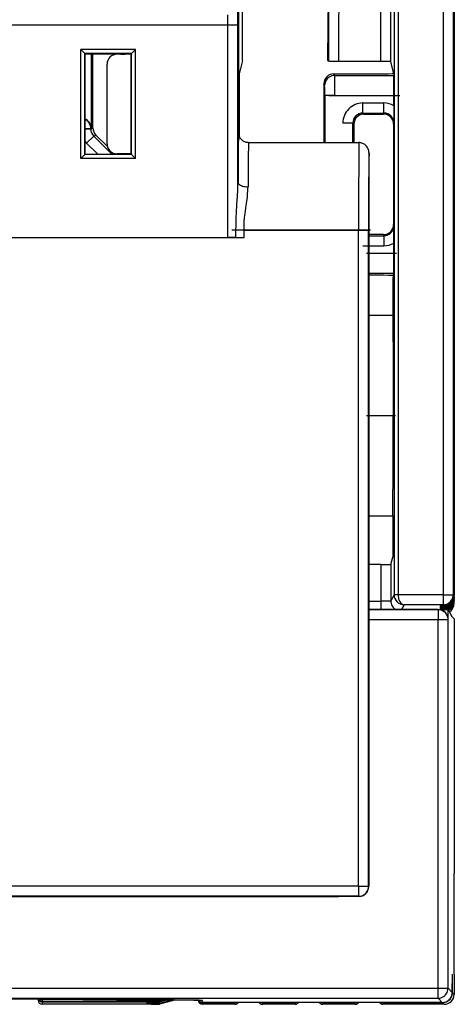
# Model space of a CAD drawing. Extents: x -1 to 395, y 0 to 286.
# Drawn here: x 118 to 129, y 112 to 137 of the extents above; entities that cross this region are included whole.
import ezdxf

# ---------------------------------------------------------------- set-up
doc = ezdxf.new("R2010")
doc.units = 0
doc.linetypes.add('DASHDOT', pattern=[18.5, 12, -3, 0.5, -3])
doc.layers.get('0').update_dxf_attribs({"linetype": 'CONTINUOUS'})

# ---------------------------------------------------------------- blocks, each defined once
blk = doc.blocks.new('BLOCK793')
at = {"color": 7}
for p, q in [((91.197365, 113.919635), (91.197263, -113.919654)), ((91.69706, 113.919634), (91.696959, -113.919654)), ((91.750051, 113.932876), (91.749949, -113.932897)), ((81, -55), (81, -90.896618)), ((81.196036, -87.337834), (81.196046, -65.456941)), ((81.008677, -90.993739), (81.008687, -67.320006)), ((85.456877, -87.197175), (85.541449, -77.506711)), ((88.749096, -77.837901), (88.74908, -113.917046)), ((88.949094, -77.837901), (88.949078, -113.917046)), ((-80.4738, -85.55238), (80.4738, -85.55238)), ((80.4738, -85.55238), (80.973781, -85.55238)), ((80.4738, -96.135421), (80.4738, -85.55238)), ((80.973781, -93.38613), (80.973781, -85.55238)), ((75.861353, -86.788647), (73.138647, -86.788647)), ((73.138647, -92.211353), (73.138647, -86.788647)), ((73.138647, -86.788647), (73.33864, -86.98864)), ((73.35, -87), (73.33864, -86.98864)), ((75.66136, -86.98864), (73.33864, -86.98864)), ((73.33864, -92.01136), (73.33864, -86.98864)), ((73.35, -87), (73.85, -87)), ((73.35, -87), (73.35, -92)), ((73.667015, -87.000035), (73.667015, -90.695672)), ((73.749959, -90.692922), (73.749959, -87.000042)), ((73.865584, -87.015584), (73.85, -87)), ((74.065755, -87.017403), (73.865584, -87.015584)), ((75.134245, -87.017403), (74.065755, -87.017403)), ((75.629919, -87.020081), (74.949543, -87.020392)), ((75.134245, -87.017403), (75.334416, -87.015584)), ((75.334416, -87.015584), (75.35, -87)), ((75.35, -87), (75.65, -87)), ((75.417681, -87.020218), (75.418033, -87.000042)), ((75.457636, -87.020197), (75.457987, -87.000039)), ((75.629919, -87.020081), (75.65, -87)), ((75.629919, -87.020081), (75.629919, -91.979919)), ((75.65, -87), (75.66136, -86.98864)), ((75.861353, -86.788647), (75.66136, -86.98864)), ((75.66136, -92.01136), (75.66136, -86.98864)), ((75.861353, -92.211353), (75.861353, -86.788647)), ((85.456877, -87.337836), (85.456877, -87.197175)), ((74.45, -91.479436), (74.45, -87.520564)), ((81.196036, -87.337834), (81.030504, -88.000008)), ((85.456877, -87.337836), (85.47377, -87.371622)), ((88.066707, -87.381885), (85.975289, -87.381884)), ((88.567488, -87.392252), (88.714314, -87.979599)), ((81.030504, -88.000008), (81.030503, -91.07678)), ((85.749904, -88.00001), (87.251188, -88.000011)), ((85.789327, -88.078861), (85.749904, -88.00001)), ((85.789327, -88.078861), (88.739128, -88.078862)), ((88.714314, -87.979599), (88.739128, -88.078862)), ((85.24996, -88.50001), (85.249959, -91.421137)), ((85.289346, -88.578784), (85.24996, -88.50001)), ((85.293633, -89.078708), (85.293632, -91.421133)), ((85.793614, -89.078708), (85.293633, -89.078708)), ((85.793614, -89.078708), (88.743415, -89.078709)), ((88.743415, -89.582788), (88.743415, -89.078709)), ((87.197366, -89.447567), (88.241305, -89.447567)), ((87.197366, -89.947491), (87.197366, -89.447567)), ((88.241304, -89.947492), (88.241305, -89.447567)), ((88.743415, -89.582788), (88.741242, -90.447644)), ((87.197366, -89.947491), (88.241304, -89.947492)), ((87.197366, -89.947491), (87.249884, -90.00001)), ((87.249884, -90.00001), (88.228176, -90.00001)), ((88.241304, -89.947492), (88.228176, -90.00001)), ((86.697442, -90.447415), (86.197518, -90.447414)), ((86.697442, -91.421133), (86.697442, -90.447415)), ((86.697442, -90.447415), (86.74996, -90.499934)), ((86.74996, -90.499934), (86.749959, -91.421136)), ((88.728143, -90.500049), (88.728141, -95.499973)), ((88.741242, -90.447644), (88.728143, -90.500049)), ((73.350769, -90.721851), (73.640835, -90.721851)), ((73.350769, -90.738117), (73.640835, -90.738117)), ((73.433736, -91.445197), (73.787276, -91.091657)), ((73.640835, -90.738117), (73.749959, -90.692922)), ((73.640835, -90.721851), (73.667015, -90.695672)), ((73.640835, -90.738117), (73.640835, -90.721851)), ((73.787276, -91.091657), (73.8964, -91.046462)), ((73.787276, -91.091657), (74.695652, -92.000033)), ((73.8964, -91.046462), (74.470272, -91.620334)), ((73.433736, -91.445197), (73.988572, -92.000033)), ((81.498596, -91.421133), (87.001404, -91.421133)), ((73.138647, -92.211353), (73.33864, -92.01136)), ((73.35, -92), (73.33864, -92.01136)), ((75.66136, -92.01136), (73.33864, -92.01136)), ((73.35, -92), (75.65, -92)), ((74.789866, -91.999398), (74.70843, -91.917231)), ((75.629919, -91.979919), (74.949543, -91.979608)), ((75.411878, -91.979858), (75.38818, -92.00004)), ((75.629919, -91.979919), (75.65, -92)), ((75.65, -92), (75.66136, -92.01136)), ((75.861353, -92.211353), (75.66136, -92.01136)), ((87.5, -114.65), (87.5, -91.952227)), ((75.861353, -92.211353), (73.138647, -92.211353)), ((88.74124, -95.552374), (88.728141, -95.499973)), ((88.743412, -96.41723), (88.74124, -95.552374)), ((80.8738, -96.137167), (80.8738, -95.769696)), ((81.273801, -95.769696), (80.873801, -95.769696)), ((81.2738, -96.138912), (81.2738, -95.769696)), ((81.273801, -95.769696), (86.977291, -95.769696)), ((86.977291, -95.769696), (87.477272, -95.769696)), ((86.977291, -128.429293), (86.977291, -95.769696)), ((87.477272, -128.429293), (87.477272, -95.769696)), ((88.228174, -96.00001), (87.500002, -96.00001)), ((88.241302, -96.052527), (88.228174, -96.00001)), ((30, -96.135421), (80.4738, -96.135421)), ((30, -96.138912), (81.2738, -96.138912)), ((80.8738, -96.137167), (80.4738, -96.135421)), ((80.8738, -96.137167), (81.2738, -96.138912)), ((87.5, -96.052526), (88.241302, -96.052527)), ((88.241302, -96.052527), (88.241302, -96.55245)), ((88.743412, -96.921309), (88.743412, -96.41723)), ((87.197363, -96.55245), (88.241302, -96.55245)), ((87.500001, -97.921157), (88.739124, -97.921157)), ((88.71431, -98.020425), (88.739124, -97.921157)), ((88.680143, -98.157111), (88.680142, -100.000016)), ((88.71431, -98.020425), (88.680143, -98.157111)), ((87.50001, -100.000015), (88.680142, -100.000016)), ((87.50001, -110.000015), (88.680137, -110.000016)), ((88.680137, -110.000016), (88.680136, -112.057442)), ((88.590678, -112.415318), (88.680136, -112.057442)), ((88.090683, -112.424007), (87.500025, -112.424007)), ((88.090683, -112.424007), (88.090682, -114.242563)), ((88.590678, -112.415318), (88.590677, -114.233874)), ((88.74908, -113.917046), (88.590677, -114.233874)), ((88.74908, -113.917046), (88.749099, -113.92139)), ((88.74908, -113.917046), (88.949078, -113.917046)), ((88.94909, -113.919653), (88.749099, -113.92139)), ((88.949078, -113.917046), (88.94909, -113.919653)), ((91.197263, -113.919654), (88.94909, -113.919653)), ((91.197263, -113.919654), (91.197263, -114.419635)), ((91.197263, -113.919654), (91.696959, -113.919654)), ((91.749949, -113.932897), (91.696959, -113.919654)), ((91.749949, -113.976442), (91.749949, -113.932745)), ((91.749949, -113.977841), (91.749949, -114.000758)), ((91.749949, -114.025315), (91.749949, -114.000758)), ((91.749949, -114.025317), (91.749949, -114.049631)), ((91.749949, -114.074188), (91.749949, -114.049631)), ((91.749949, -114.075586), (91.749949, -114.098504)), ((91.749949, -114.12306), (91.749949, -114.098504)), ((91.749949, -114.124459), (91.749949, -114.147377)), ((91.749949, -114.171933), (91.749949, -114.147377)), ((91.749949, -114.173332), (91.749949, -114.19625)), ((87.491235, -114.671854), (87.5, -114.66309)), ((87.5, -114.65), (87.5, -114.66309)), ((90.951124, -114.66309), (87.5, -114.66309)), ((87.500025, -114.242563), (88.090682, -114.242563)), ((88.090682, -114.242563), (88.090682, -114.664089)), ((89.247772, -114.419634), (89.126043, -114.663109)), ((91.197263, -114.419635), (89.247772, -114.419634)), ((90.951124, -114.66309), (91.45111, -114.66309)), ((91.249949, -114.476537), (91.049949, -114.476598)), ((91.049949, -114.476598), (91.049949, -114.50061)), ((91.249949, -114.500671), (91.049949, -114.50061)), ((91.249949, -114.52541), (91.049949, -114.52547)), ((91.049949, -114.52547), (91.049949, -114.549482)), ((91.249949, -114.549543), (91.049949, -114.549482)), ((91.249949, -114.574283), (91.049949, -114.574343)), ((91.049949, -114.574343), (91.049949, -114.598355)), ((91.249949, -114.598416), (91.049949, -114.598355)), ((91.249949, -114.623156), (91.049949, -114.623216)), ((91.049949, -114.623216), (91.049949, -114.647228)), ((91.249949, -114.647289), (91.049949, -114.647228)), ((91.25001, -114.476544), (91.051683, -114.476605)), ((91.25001, -114.525417), (91.051683, -114.525478)), ((91.25001, -114.57429), (91.051683, -114.574351)), ((91.25001, -114.623163), (91.051683, -114.623223)), ((91.249796, -114.432764), (91.197263, -114.419635)), ((91.249949, -114.476537), (91.249949, -114.432764)), ((91.249949, -114.52541), (91.249949, -114.500671)), ((91.249949, -114.574283), (91.249949, -114.549543)), ((91.249949, -114.623156), (91.249949, -114.598416)), ((91.249949, -114.663109), (91.249949, -114.647289)), ((91.45111, -114.66309), (91.619099, -114.999075)), ((91.45111, -115.163089), (91.45111, -114.66309)), ((91.749949, -114.220806), (91.749949, -114.19625)), ((91.749949, -114.222205), (91.749949, -114.245123)), ((91.749949, -114.334202), (91.749949, -114.245123)), ((90.946742, -114.671854), (87.491235, -114.671854)), ((90.946742, -114.671854), (90.946742, -115.171835)), ((91.619099, -114.999075), (91.747828, -115.127803)), ((91.747828, -115.127803), (91.75, -115.627798)), ((87.48691, -115.171835), (87.48691, -128.438931)), ((90.946742, -115.171835), (87.48691, -115.171835)), ((90.946742, -132.5), (90.946742, -115.171835)), ((91.446738, -115.171835), (90.946742, -115.171835)), ((91.446738, -132.497818), (91.446738, -115.171835)), ((91.75, -115.627798), (91.75, -127.79889)), ((91.75, -132.80542), (91.75, -127.79889)), ((86.977291, -128.429293), (27.5, -128.429293)), ((86.977291, -128.429293), (87.477272, -128.429293)), ((86.977291, -128.429293), (86.977291, -128.929274)), ((87.48691, -128.438931), (87.477272, -128.429293)), ((86.977291, -128.929274), (27.504325, -128.929274)), ((31.25935, -128.938912), (86.004363, -128.938912)), ((86.986929, -128.938912), (86.004363, -128.938912)), ((86.986929, -128.938912), (86.977291, -128.929274)), ((90.938035, -133.506578), (90.946742, -132.50434)), ((90.946742, -132.50434), (90.946742, -132.5)), ((91.438011, -133.506578), (91.446738, -132.502159)), ((91.446738, -132.502158), (91.446738, -132.497818)), ((91.648682, -133.717249), (91.656744, -132.79745)), ((91.658751, -133.727318), (91.656744, -132.79745)), ((91.75, -132.80542), (91.741235, -133.809803)), ((31.268066, -133.506578), (90.938035, -133.506578)), ((90.938035, -134.00221), (90.938035, -133.506578)), ((91.438011, -133.506578), (91.648682, -133.717249)), ((91.658751, -133.727318), (91.741235, -133.809803)), ((31.268078, -134.00221), (90.938035, -134.00221)), ((69.643272, -134.026802), (70.5, -134.025253)), ((70.5, -134.025253), (75, -134.025253)), ((71.013311, -134.025286), (71.014026, -134.107178)), ((71.211667, -134.036045), (71.261663, -134.035827)), ((71.211819, -134.053396), (71.211667, -134.036045)), ((71.211819, -134.053396), (76.911834, -134.053396)), ((71.211953, -134.068771), (71.211953, -134.053411)), ((73.243129, -134.068771), (71.211953, -134.068771)), ((71.211953, -134.068771), (71.212789, -134.164657)), ((71.212789, -134.164657), (71.221216, -134.164778)), ((71.247896, -134.176896), (71.212898, -134.177104)), ((71.212898, -134.177104), (71.214018, -134.305435)), ((71.221216, -134.164778), (71.262789, -134.164875)), ((71.247896, -134.176896), (71.56288, -134.175023)), ((71.261663, -134.026134), (71.261663, -134.035827)), ((71.261663, -134.035827), (75, -134.035827)), ((76.938447, -134.164875), (71.262789, -134.164875)), ((71.562825, -134.164573), (71.562879, -134.174953)), ((71.562879, -134.174953), (76.437121, -134.174953)), ((73.243129, -134.068771), (73.243129, -134.053411)), ((73.512084, -134.025512), (73.372393, -134.053735)), ((75, -134.025253), (75.928148, -134.027142)), ((75, -134.026134), (75, -134.035827)), ((76.197712, -134.029868), (75.928148, -134.027142)), ((75.974213, -134.053411), (75.974213, -134.068771)), ((75.974213, -134.068771), (76.911968, -134.068771)), ((76.436912, -134.198908), (76.436372, -134.260766)), ((76.886338, -134.262729), (76.436372, -134.260766)), ((76.436912, -134.198908), (76.568722, -134.197519)), ((76.43712, -134.175023), (76.887086, -134.176986)), ((76.437175, -134.164573), (76.437121, -134.174953)), ((76.568722, -134.197519), (76.448717, -134.198494)), ((76.568722, -134.197519), (76.886911, -134.196944)), ((76.886337, -134.197417), (76.886337, -134.262729)), ((76.886337, -134.262729), (76.938447, -134.262729)), ((76.886912, -134.196944), (76.938447, -134.196944)), ((76.887086, -134.176986), (76.887086, -134.165606)), ((76.938447, -134.176986), (76.887086, -134.176986)), ((76.911834, -134.053396), (77.194668, -134.053907)), ((76.911968, -134.053411), (76.911968, -134.068771)), ((77.311937, -134.067026), (76.911968, -134.068771)), ((76.938447, -134.164875), (76.938447, -134.117801)), ((76.938447, -134.176986), (76.938447, -134.165606)), ((76.938447, -134.196944), (76.938447, -134.176986)), ((76.938447, -134.197417), (76.938447, -134.262729)), ((76.938447, -134.305435), (76.938447, -134.262729)), ((77.179829, -134.072844), (77.059715, -134.102872)), ((77.339691, -134.079955), (77.059715, -134.149947)), ((77.386302, -134.080407), (77.059715, -134.162057)), ((77.059715, -134.182016), (77.461057, -134.081683)), ((77.059715, -134.2478), (77.70872, -134.085541)), ((77.870898, -134.087708), (77.059715, -134.290506)), ((77.059715, -134.149947), (77.059715, -134.102872)), ((77.059715, -134.182016), (77.059715, -134.162057)), ((77.059715, -134.290506), (77.059715, -134.2478)), ((77.194668, -134.053907), (77.311834, -134.055141)), ((77.305298, -134.055147), (77.194668, -134.053907)), ((77.311937, -134.067026), (77.311834, -134.055141)), ((78.99827, -134.107178), (78.99827, -134.10537)), ((79.198262, -134.22295), (79.19821, -134.212568)), ((79.198262, -134.21287), (79.198262, -134.117807)), ((91.148694, -134.21287), (79.198262, -134.21287)), ((79.198262, -134.305435), (79.198262, -134.22295)), ((79.198262, -134.22295), (80.817158, -134.22295)), ((80.817158, -134.22295), (80.822858, -134.213026)), ((80.817158, -134.305435), (80.817158, -134.22295)), ((80.958579, -134.246856), (80.958579, -134.21288)), ((80.992549, -134.212885), (80.958579, -134.246856)), ((82.051763, -134.246856), (82.017792, -134.212885)), ((82.051763, -134.21288), (82.051763, -134.246856)), ((82.187483, -134.213027), (82.193183, -134.22295)), ((82.193183, -134.22295), (82.193183, -134.305435)), ((82.193183, -134.22295), (83.817158, -134.22295)), ((83.822858, -134.213027), (83.817158, -134.22295)), ((83.817158, -134.22295), (83.817158, -134.305435)), ((83.958579, -134.21288), (83.958579, -134.246856)), ((83.958579, -134.246856), (83.992549, -134.212885)), ((85.017792, -134.212885), (85.051763, -134.246856)), ((85.051763, -134.246856), (85.051763, -134.21288)), ((85.193183, -134.22295), (85.187483, -134.213026)), ((85.193183, -134.305435), (85.193183, -134.22295)), ((85.193183, -134.22295), (86.817158, -134.22295)), ((86.817158, -134.22295), (86.822858, -134.213026)), ((86.817158, -134.305435), (86.817158, -134.22295)), ((86.958579, -134.246856), (86.958579, -134.21288)), ((86.992549, -134.212885), (86.958579, -134.246856)), ((88.051763, -134.246856), (88.017792, -134.212885)), ((88.051763, -134.21288), (88.051763, -134.246856)), ((88.187483, -134.213027), (88.193183, -134.22295)), ((88.193183, -134.22295), (88.193183, -134.305435)), ((88.193183, -134.22295), (91.158774, -134.22295)), ((90.938035, -134.00221), (91.148694, -134.21287)), ((91.158774, -134.22295), (91.158774, -134.212472)), ((91.158774, -134.22295), (91.241259, -134.305435)), ((76.65, -134.305435), (71.214018, -134.305435)), ((76.65, -134.305435), (76.938447, -134.305435)), ((80.817158, -134.305435), (79.198262, -134.305435)), ((83.817158, -134.305435), (82.193183, -134.305435)), ((86.817158, -134.305435), (85.193183, -134.305435)), ((91.241259, -134.305435), (88.193183, -134.305435))]:
    blk.add_line(p, q, dxfattribs=at)
for points in [[(80.973778, -85.552383), (80.973, -85.138283), (80.969803, -84.713318), (80.966766, -84.571831), (80.965683, -84.554947), (80.965317, -84.552818), (80.965195, -84.552505), (80.965134, -84.552422)], [(80.473801, -85.552383), (80.472908, -85.332779), (80.470306, -85.152573), (80.467819, -85.07785), (80.466438, -85.058533), (80.465584, -85.05323), (80.465294, -85.052536), (80.465149, -85.052399)], [(85.975327, -87.381859), (85.683304, -87.379913), (85.532234, -87.376335), (85.480789, -87.373207), (85.474762, -87.372139), (85.473976, -87.371773), (85.473808, -87.371597)], [(88.567528, -87.392227), (88.567337, -87.391991), (88.56707, -87.39183), (88.566185, -87.39151), (88.556442, -87.390091), (88.537102, -87.388695), (88.468033, -87.38604), (88.206131, -87.382271), (88.06675, -87.381859)], [(85.78933, -88.078857), (85.718185, -88.083954), (85.648483, -88.099129), (85.58165, -88.124054), (85.519043, -88.158241), (85.461937, -88.200989), (85.411499, -88.251427), (85.368744, -88.308525), (85.334557, -88.371124), (85.309616, -88.43795), (85.294449, -88.507645), (85.289345, -88.578781)], [(87.251228, -88), (87.93129, -87.997154), (88.224495, -87.993744), (88.463959, -87.989227), (88.656197, -87.982986), (88.714355, -87.979584)], [(73.640839, -90.721855), (73.636833, -90.658745), (73.624893, -90.596642), (73.605209, -90.536545), (73.578102, -90.479416), (73.543999, -90.426155), (73.503448, -90.377632), (73.457092, -90.334618), (73.405678, -90.297791), (73.350029, -90.267754)], [(81.498596, -91.421135), (81.459282, -91.419495), (81.420265, -91.414597), (81.381538, -91.406425), (81.343704, -91.395096), (81.306747, -91.380623), (81.271225, -91.363235), (81.236938, -91.342857), (81.204529, -91.319893), (81.173729, -91.294144), (81.145157, -91.266167), (81.105766, -91.219154), (81.072273, -91.168091), (81.04493, -91.113724), (81.023941, -91.056755), (81.010681, -91.004272), (81.002678, -90.950729), (81, -90.896614)], [(87.001404, -91.421135), (86.996895, -91.666862), (86.992783, -91.980705), (86.986404, -92.702705), (86.981735, -93.549751), (86.978394, -94.635857), (86.977287, -95.769699)], [(87.5, -91.952225), (87.496582, -91.889641), (87.486237, -91.827415), (87.468834, -91.766289), (87.444305, -91.7071), (87.414536, -91.653702), (87.378479, -91.603668), (87.336372, -91.557915), (87.288589, -91.517365), (87.255272, -91.49456), (87.220047, -91.47448), (87.183739, -91.457603), (87.146034, -91.443764), (87.107674, -91.433228), (87.068504, -91.425919), (87.035042, -91.422333), (87.001404, -91.421135)], [(87.5, -91.952225), (87.494942, -92.233681), (87.490334, -92.602486), (87.482666, -93.604897), (87.47821, -94.836067), (87.477272, -95.769699)], [(80.873802, -95.769699), (80.875298, -95.567947), (80.879707, -95.365715), (80.88765, -95.142151), (80.898277, -94.918625), (80.92321, -94.495468), (80.948891, -94.079262), (80.964546, -93.769386), (80.970024, -93.614853), (80.973778, -93.386131)], [(80.973778, -93.386131), (80.97937, -93.419228), (80.994919, -93.451653), (81.020126, -93.482765), (81.054474, -93.511925), (81.097275, -93.538544), (81.147659, -93.562096), (81.204628, -93.5821), (81.267014, -93.598152), (81.333572, -93.609932), (81.402954, -93.617203), (81.473763, -93.619812)], [(81.273804, -95.769699), (81.277565, -95.565224), (81.28862, -95.360275), (81.306168, -95.15506), (81.328918, -94.950195), (81.346184, -94.814209), (81.38324, -94.544525), (81.423943, -94.245285), (81.440887, -94.105255), (81.455299, -93.965584), (81.466248, -93.826508), (81.471535, -93.722832), (81.473763, -93.619812)], [(87.500046, -98.000366), (87.93129, -98.002846), (88.224495, -98.006256), (88.463959, -98.010773), (88.656197, -98.017014), (88.714355, -98.020416)], [(88.680183, -100), (88.680321, -100.000092), (88.680428, -100.000298), (88.680901, -100.002701), (88.682335, -100.024269), (88.685326, -100.140663), (88.690956, -100.651337), (88.697723, -102.025658), (88.701477, -103.911087), (88.702003, -105)], [(88.680183, -110), (88.680321, -109.999908), (88.680428, -109.999702), (88.680901, -109.997299), (88.682335, -109.975731), (88.685326, -109.859337), (88.690956, -109.348663), (88.697723, -107.974342), (88.701477, -106.088913), (88.702003, -105)], [(88.090736, -112.423981), (88.318008, -112.423027), (88.495758, -112.420372), (88.566643, -112.417931), (88.584801, -112.416595), (88.589996, -112.415726), (88.590477, -112.415535), (88.590622, -112.415436), (88.590729, -112.415291)], [(88.949089, -113.919655), (88.952461, -113.990417), (88.961784, -114.059761), (88.97686, -114.126282), (88.997398, -114.188637), (89.022964, -114.245583), (89.053062, -114.295967), (89.087082, -114.338776), (89.124336, -114.373146), (89.164078, -114.398384), (89.205498, -114.413986), (89.247772, -114.41964)], [(91.197266, -114.41964), (91.268364, -114.414528), (91.33802, -114.399345), (91.404808, -114.374405), (91.467377, -114.34021), (91.524445, -114.297462), (91.574852, -114.247017), (91.617584, -114.189919), (91.651756, -114.127319), (91.676682, -114.060486), (91.691856, -113.990799), (91.69696, -113.919655)], [(88.590729, -114.233849), (88.59066, -114.233955), (88.590309, -114.234169), (88.587425, -114.23481), (88.562859, -114.236687), (88.51619, -114.238396), (88.370697, -114.241043), (88.090736, -114.242538)], [(88.590683, -114.233871), (88.593971, -114.2911), (88.603783, -114.347572), (88.620003, -114.40255), (88.642403, -114.455315), (88.670692, -114.505165), (88.704506, -114.551453), (88.743401, -114.593559), (88.78685, -114.630943), (88.834297, -114.663109)], [(91.249947, -114.500664), (91.25032, -114.50029), (91.250687, -114.499352), (91.251053, -114.497849), (91.251419, -114.495781), (91.251785, -114.493172), (91.252136, -114.490013), (91.252487, -114.486313), (91.252831, -114.482094), (91.253166, -114.477356)], [(91.249947, -114.549538), (91.25032, -114.549164), (91.250687, -114.548225), (91.251053, -114.546722), (91.251419, -114.544655), (91.251785, -114.542046), (91.252136, -114.538887), (91.252487, -114.535187), (91.252831, -114.530968), (91.253166, -114.52623)], [(91.249947, -114.598412), (91.25032, -114.598038), (91.250687, -114.597099), (91.251053, -114.595596), (91.251419, -114.593529), (91.251785, -114.590919), (91.252136, -114.587761), (91.252487, -114.584061), (91.252831, -114.579842), (91.253166, -114.575104)], [(91.249947, -114.647285), (91.25032, -114.646912), (91.250687, -114.645973), (91.251053, -114.64447), (91.251419, -114.642403), (91.251785, -114.639793), (91.252136, -114.636635), (91.252487, -114.632935), (91.252831, -114.628716), (91.253166, -114.623978)], [(91.446732, -115.171837), (91.441643, -115.100685), (91.426476, -115.030983), (91.401543, -114.964142), (91.367355, -114.901535), (91.3246, -114.844429), (91.274162, -114.793983), (91.217049, -114.751236), (91.154442, -114.717041), (91.087601, -114.692116), (91.017891, -114.676949), (90.946739, -114.671852)], [(86.977287, -128.929276), (87.048439, -128.924179), (87.118141, -128.909012), (87.184975, -128.884079), (87.247589, -128.849884), (87.304695, -128.807144), (87.355133, -128.756699), (87.397888, -128.699585), (87.432076, -128.636978), (87.457008, -128.570145), (87.472176, -128.500443), (87.477272, -128.429291)], [(90.938034, -134.002213), (91.008797, -133.997177), (91.078133, -133.982178), (91.144653, -133.95752), (91.207016, -133.923691), (91.263954, -133.881378), (91.314339, -133.831436), (91.357147, -133.774857), (91.391518, -133.712799), (91.416756, -133.6465), (91.432358, -133.577286), (91.438011, -133.506577)], [(90.938034, -133.506577), (91.008987, -133.507141), (91.078506, -133.507614), (91.14518, -133.50798), (91.207657, -133.508224), (91.264679, -133.508347), (91.315094, -133.508347), (91.357872, -133.508224), (91.392151, -133.50798), (91.417244, -133.507614), (91.432632, -133.507141), (91.438011, -133.506577)], [(91.158775, -134.222961), (91.229538, -134.217926), (91.298874, -134.202927), (91.365395, -134.178268), (91.427757, -134.14444), (91.484695, -134.102127), (91.53508, -134.052185), (91.577888, -133.995605), (91.612259, -133.933548), (91.637497, -133.867249), (91.653099, -133.798035), (91.658752, -133.727325)], [(91.548141, -134.013657), (91.570343, -133.986053), (91.590271, -133.957016), (91.607826, -133.926682), (91.622902, -133.895218), (91.635422, -133.862823), (91.645317, -133.829636), (91.652527, -133.795868), (91.657013, -133.761703), (91.658752, -133.727325)], [(71.018784, -134.025284), (71.027977, -134.053284), (71.041176, -134.079636), (71.058113, -134.10376), (71.078407, -134.125137), (71.101624, -134.143295), (71.127258, -134.157852), (71.154747, -134.168472), (71.183502, -134.174942), (71.212898, -134.177109)], [(71.022202, -134.025284), (71.024223, -134.031311), (71.026443, -134.037277), (71.028847, -134.043182), (71.031441, -134.048996), (71.034218, -134.054733), (71.037178, -134.060364), (71.040314, -134.065903), (71.043625, -134.07135), (71.047104, -134.076675)], [(71.047104, -134.076675), (71.060211, -134.093964), (71.075104, -134.109711), (71.091614, -134.123764), (71.109558, -134.135956), (71.128708, -134.146118), (71.148849, -134.15416), (71.169739, -134.159973), (71.191139, -134.163483), (71.212791, -134.164658)], [(71.221214, -134.16478), (71.190506, -134.162643), (71.176849, -134.159805), (71.149925, -134.151688), (71.121193, -134.140289), (71.107491, -134.133408), (71.088272, -134.121109), (71.065971, -134.100754), (71.047104, -134.076675)], [(71.08741, -134.025269), (71.099434, -134.034119), (71.112083, -134.042053), (71.12529, -134.049026), (71.138985, -134.054993), (71.153084, -134.059906), (71.167511, -134.063766), (71.18219, -134.066544), (71.197029, -134.068222), (71.211952, -134.068771)], [(71.10952, -134.025253), (71.119949, -134.031052), (71.130707, -134.036209), (71.141747, -134.04071), (71.153046, -134.044556), (71.164543, -134.047729), (71.176216, -134.050201), (71.188011, -134.051971), (71.19989, -134.05304), (71.211815, -134.053391)], [(71.146866, -134.025253), (71.153847, -134.027496), (71.160904, -134.029495), (71.16803, -134.031219), (71.175209, -134.032684), (71.182442, -134.03389), (71.189713, -134.034836), (71.197014, -134.035507), (71.204338, -134.035904), (71.21167, -134.036041)], [(71.499985, -134.164871), (71.506775, -134.166992), (71.513634, -134.168854), (71.520554, -134.170486), (71.527527, -134.171875), (71.534546, -134.173004), (71.541595, -134.173889), (71.548676, -134.174515), (71.555771, -134.174896), (71.562881, -134.175018)], [(71.500198, -134.164886), (71.506966, -134.166977), (71.513802, -134.168839), (71.520699, -134.170456), (71.527649, -134.171829), (71.534637, -134.172958), (71.541672, -134.173828), (71.548721, -134.174454), (71.555801, -134.174835), (71.562881, -134.174957)], [(73.243126, -134.068771), (74.921593, -134.080704), (75.581192, -134.087097), (76.11441, -134.093704), (76.618675, -134.102692), (76.783516, -134.107269), (76.890518, -134.111938), (76.92115, -134.114273), (76.936508, -134.116623), (76.937843, -134.117142), (76.938225, -134.117416), (76.938423, -134.117676), (76.938446, -134.117798)], [(75.928146, -134.027145), (76.164291, -134.029083), (76.207603, -134.030106), (76.210777, -134.03035), (76.211479, -134.030457), (76.211586, -134.030502), (76.211426, -134.03064), (76.210037, -134.030807), (76.20327, -134.031158), (76.054253, -134.033142), (75.536385, -134.035278), (75, -134.035828)], [(75.972816, -134.068771), (77.397346, -134.080505), (78.279099, -134.090881), (78.774673, -134.099457), (79.02002, -134.105957), (79.120613, -134.110168), (79.191826, -134.118896)], [(79.198257, -134.117813), (79.198235, -134.117661), (79.198044, -134.117386), (79.197655, -134.117111), (79.196281, -134.116547), (79.180481, -134.114014), (79.14888, -134.111496), (79.038406, -134.106476), (78.755203, -134.098999), (78.332756, -134.091644), (77.773903, -134.084473), (76.959633, -134.076431), (75.974213, -134.068771)], [(76.436371, -134.260757), (76.454529, -134.259933), (76.472534, -134.257462), (76.490242, -134.253372), (76.507507, -134.247681), (76.524185, -134.240448), (76.540138, -134.231735), (76.555229, -134.221603), (76.569344, -134.210159), (76.582352, -134.197464)], [(76.436913, -134.198914), (76.438385, -134.198914), (76.439857, -134.198898), (76.44133, -134.198868), (76.44281, -134.198822), (76.444283, -134.198776), (76.445755, -134.198715), (76.447227, -134.198654), (76.448692, -134.198563), (76.450165, -134.198471)], [(76.437119, -134.175018), (76.444229, -134.174896), (76.451324, -134.174515), (76.458405, -134.173889), (76.465454, -134.173004), (76.472473, -134.171875), (76.479446, -134.170486), (76.486366, -134.168854), (76.493225, -134.166992), (76.500015, -134.164871)], [(76.437119, -134.174957), (76.444199, -134.174835), (76.451279, -134.174454), (76.458328, -134.173828), (76.465363, -134.172958), (76.472351, -134.171829), (76.479301, -134.170456), (76.486198, -134.168839), (76.493034, -134.166977), (76.499802, -134.164886)], [(76.938446, -134.117813), (76.952057, -134.11763), (76.965652, -134.117065), (76.979233, -134.116135), (76.992775, -134.114853), (77.006287, -134.11319), (77.019745, -134.11116), (77.033142, -134.108765), (77.046471, -134.106003), (77.059715, -134.102875)], [(77.043968, -134.186081), (77.047073, -134.19841), (77.049889, -134.209534), (77.052383, -134.219376), (77.054535, -134.227859), (77.056335, -134.234909), (77.057762, -134.240463), (77.058807, -134.244476), (77.059456, -134.246933), (77.059715, -134.247803)], [(77.056915, -134.151443), (77.05748, -134.153625), (77.057983, -134.155579), (77.058418, -134.157257), (77.0588, -134.158707), (77.059105, -134.159882), (77.059357, -134.160812), (77.05954, -134.161484), (77.059662, -134.161911), (77.059715, -134.162064)], [(77.241257, -134.054123), (77.248825, -134.056808), (77.256485, -134.059189), (77.264244, -134.061264), (77.272072, -134.063019), (77.279968, -134.064468), (77.28791, -134.065582), (77.295898, -134.066391), (77.303909, -134.066879), (77.311935, -134.067032)], [(77.301727, -134.054886), (77.302849, -134.054947), (77.30397, -134.054993), (77.305092, -134.055038), (77.306221, -134.055069), (77.307343, -134.055099), (77.308464, -134.055115), (77.309586, -134.05513), (77.310715, -134.055145), (77.311836, -134.055145)], [(79.016212, -134.105759), (79.028175, -134.128159), (79.042885, -134.14888), (79.060104, -134.167557), (79.079552, -134.183899), (79.100906, -134.197647), (79.12384, -134.208588), (79.147972, -134.216522), (79.172913, -134.221329), (79.198265, -134.222946)], [(79.02594, -134.11438), (79.038773, -134.133545), (79.053726, -134.151108), (79.070602, -134.166824), (79.089172, -134.180511), (79.1092, -134.191956), (79.130409, -134.201019), (79.152519, -134.207581), (79.17524, -134.211548), (79.198265, -134.212875)], [(79.151031, -134.112152), (79.156197, -134.113342), (79.161392, -134.11438), (79.166611, -134.115295), (79.171852, -134.116058), (79.177109, -134.116699), (79.182388, -134.117188), (79.187675, -134.117538), (79.19297, -134.117737), (79.198265, -134.117813)], [(80.817162, -134.222946), (80.824242, -134.222824), (80.831322, -134.222443), (80.838379, -134.221817), (80.845406, -134.220947), (80.852402, -134.219818), (80.859352, -134.218445), (80.866249, -134.216827), (80.873085, -134.214966), (80.879852, -134.212875)], [(82.130493, -134.212875), (82.13726, -134.214966), (82.144096, -134.216827), (82.150993, -134.218445), (82.157944, -134.219818), (82.16494, -134.220947), (82.171967, -134.221817), (82.179024, -134.222443), (82.186104, -134.222824), (82.193184, -134.222946)], [(83.817162, -134.222946), (83.824242, -134.222824), (83.831322, -134.222443), (83.838379, -134.221817), (83.845406, -134.220947), (83.852402, -134.219818), (83.859352, -134.218445), (83.866249, -134.216827), (83.873085, -134.214966), (83.879852, -134.212875)], [(85.130493, -134.212875), (85.13726, -134.214966), (85.144096, -134.216827), (85.150993, -134.218445), (85.157944, -134.219818), (85.16494, -134.220947), (85.171967, -134.221817), (85.179024, -134.222443), (85.186104, -134.222824), (85.193184, -134.222946)], [(86.817162, -134.222946), (86.824242, -134.222824), (86.831322, -134.222443), (86.838379, -134.221817), (86.845406, -134.220947), (86.852402, -134.219818), (86.859352, -134.218445), (86.866249, -134.216827), (86.873085, -134.214966), (86.879852, -134.212875)], [(88.130493, -134.212875), (88.13726, -134.214966), (88.144096, -134.216827), (88.150993, -134.218445), (88.157944, -134.219818), (88.16494, -134.220947), (88.171967, -134.221817), (88.179024, -134.222443), (88.186104, -134.222824), (88.193184, -134.222946)]]:
    blk.add_lwpolyline(points, dxfattribs=at)
for centre, radius, start, end in [((1434.755498, -94.243386), 1349.298777, 179.332911, 179.708201), ((1375.61135, -94.239573), 1289.653872, 179.320458, 179.69533), ((2749.530675, -94.240326), 2661.472603, 179.670708, 179.852352), ((2629.329925, -94.234461), 2540.771461, 179.66445, 179.845704), ((74.950037, -87.520367), 0.500009, 90.05662, 180.022497), ((85.749919, -88.49996), 0.499953, 90.001771, 180.005731), ((17.512277, -88.797154), 68.281374, 359.763746, 0.602745), ((20.411491, -88.796945), 68.33196, 359.763744, 0.60212), ((68.19766, -88.937749), 17.096006, 359.527598, 1.203167), ((87.197297, -90.447346), 0.999774, 89.99604, 180.003924), ((88.241305, -90.447411), 0.999844, 59.855133, 90.000032), ((87.197111, -90.44716), 0.499661, 89.970694, 180.029254), ((87.249849, -90.499899), 0.499887, 89.996016, 180.003926), ((88.228144, -90.499999), 0.499993, 359.994253, 89.996239), ((88.241245, -90.447457), 0.49998, 359.978515, 89.993127), ((73.166169, -90.70234), 0.501085, 0.76273, 68.386615), ((74.140773, -90.738135), 0.499938, 179.99796, 225.00204), ((74.249938, -90.692923), 0.499979, 179.999921, 225.000079), ((224.112178, -93.548774), 143.137604, 178.938316, 179.934897), ((74.140821, -90.738111), 0.999969, 217.738444, 225.000007), ((74.950037, -91.479633), 0.500009, 179.977503, 269.94338), ((204.951499, -93.850105), 123.477367, 178.872834, 179.893141), ((88.228141, -95.500022), 0.499993, 270.00371, 0.005696), ((88.241242, -95.552562), 0.49998, 270.006826, 0.02146), ((88.241303, -95.552606), 0.999844, 269.999919, 300.14481), ((20.411293, -97.203012), 68.332154, 359.397829, 0.236204), ((89.251731, -113.917195), 0.502589, 180.478279, 269.548518), ((91.249996, -113.932767), 0.499973, 269.97713, 359.985012), ((91.250059, -114.000781), 0.499888, 269.987379, 0.002595), ((91.250059, -114.049654), 0.499888, 269.987379, 0.002595), ((91.250059, -114.098527), 0.499888, 269.987379, 0.002595), ((91.250059, -114.1474), 0.499888, 269.987379, 0.002595), ((91.249839, -114.123043), 0.500111, 303.752166, 359.998032), ((91.249839, -114.171916), 0.500111, 303.752166, 359.998032), ((91.24984, -113.976425), 0.500111, 303.752166, 359.998032), ((91.249839, -114.07417), 0.500111, 303.752421, 359.998032), ((91.24984, -114.025297), 0.500111, 303.752421, 359.998032), ((90.951122, -115.163077), 0.499987, 359.99855, 89.999658), ((91.048152, -114.299442), 0.201178, 270.511698, 298.088467), ((91.048152, -114.348315), 0.201178, 270.511698, 298.088467), ((91.048152, -114.397188), 0.201178, 270.511698, 298.088467), ((91.048152, -114.446061), 0.201178, 270.511698, 298.088467), ((91.249849, -113.976466), 0.500071, 270.011388, 303.753843), ((91.249849, -114.025339), 0.500071, 270.011388, 303.754098), ((91.249849, -114.074211), 0.500071, 270.011388, 303.754097), ((91.249849, -114.123084), 0.500071, 270.011388, 303.753843), ((91.249862, -113.976542), 0.500002, 270.016899, 303.757458), ((91.249862, -114.123161), 0.500002, 270.016899, 303.757458), ((91.249863, -114.025417), 0.5, 270.016833, 303.757771), ((91.249863, -114.07429), 0.5, 270.016833, 303.757771), ((91.249841, -114.171937), 0.500093, 280.838082, 303.753365), ((91.24988, -114.172069), 0.499963, 280.841208, 303.758083), ((91.250058, -114.196273), 0.499889, 290.950967, 0.002563), ((91.249831, -114.22079), 0.500115, 294.529602, 303.753085), ((91.250182, -114.221489), 0.499339, 294.5288, 303.76406), ((91.250055, -114.245144), 0.499892, 295.754355, 0.00241), ((91.250032, -114.334281), 0.499917, 300.328394, 0.000381), ((91.249839, -114.220789), 0.500111, 303.752166, 359.998032), ((104.306604, -115.029173), 16.819733, 178.782675, 180.485962), ((86.986937, -128.43894), 0.499972, 269.999003, 0.00099), ((91.148695, -133.712862), 0.500007, 269.999938, 359.497253), ((71.214021, -134.105432), 0.200001, 180.500058, 269.999283), ((71.211809, -133.853535), 0.199861, 239.487341, 270.002732), ((71.25094, -134.149342), 0.027836, 214.373443, 263.697182), ((73.24273, -133.502004), 0.566766, 270.040327, 283.225146), ((75.974292, -133.868416), 0.200359, 247.406209, 269.578249), ((76.938447, -133.664865), 0.50001, 269.999996, 284.035955), ((76.938447, -133.676998), 0.499988, 270.000005, 284.036584), ((76.938447, -133.696935), 0.50001, 269.999996, 284.035955), ((76.938447, -133.762741), 0.499988, 270.000005, 284.036584), ((79.198265, -134.105432), 0.200001, 180.50009, 269.99932), ((80.817141, -134.105395), 0.200038, 270.004904, 314.995249), ((82.1932, -134.105395), 0.200038, 225.004751, 269.995096), ((83.817141, -134.105395), 0.200038, 270.004904, 314.995249), ((85.1932, -134.105395), 0.200038, 225.004751, 269.995096), ((86.817141, -134.105395), 0.200038, 270.004904, 314.995249), ((88.1932, -134.105395), 0.200038, 225.004751, 269.995096), ((91.241261, -133.805442), 0.499993, 269.999749, 359.500247), ((76.938447, -133.805439), 0.499996, 270.000006, 284.03637)]:
    blk.add_arc(centre, radius, start, end, dxfattribs=at)

msp = doc.modelspace()

# ---------------------------------------------------------------- linework, layer by layer
at = {"color": 7, "linetype": 'DASHDOT'}
for p, q in [((125.601357, 134.850296), (127.373833, 134.850292)), ((126.643143, 131.504799), (123.186661, 131.504799)), ((126.542229, 130.928993), (127.288296, 130.928993)), ((126.544296, 126.889641), (127.265576, 126.889641))]:
    msp.add_line(p, q, dxfattribs=at)

# ---------------------------------------------------------------- block references
at = {"xscale": 0.5, "yscale": 0.5, "zscale": 0.5}
msp.add_blockref('BLOCK793', (82.854401, 179.389648), dxfattribs=at)

doc.saveas('drawing.dxf')
